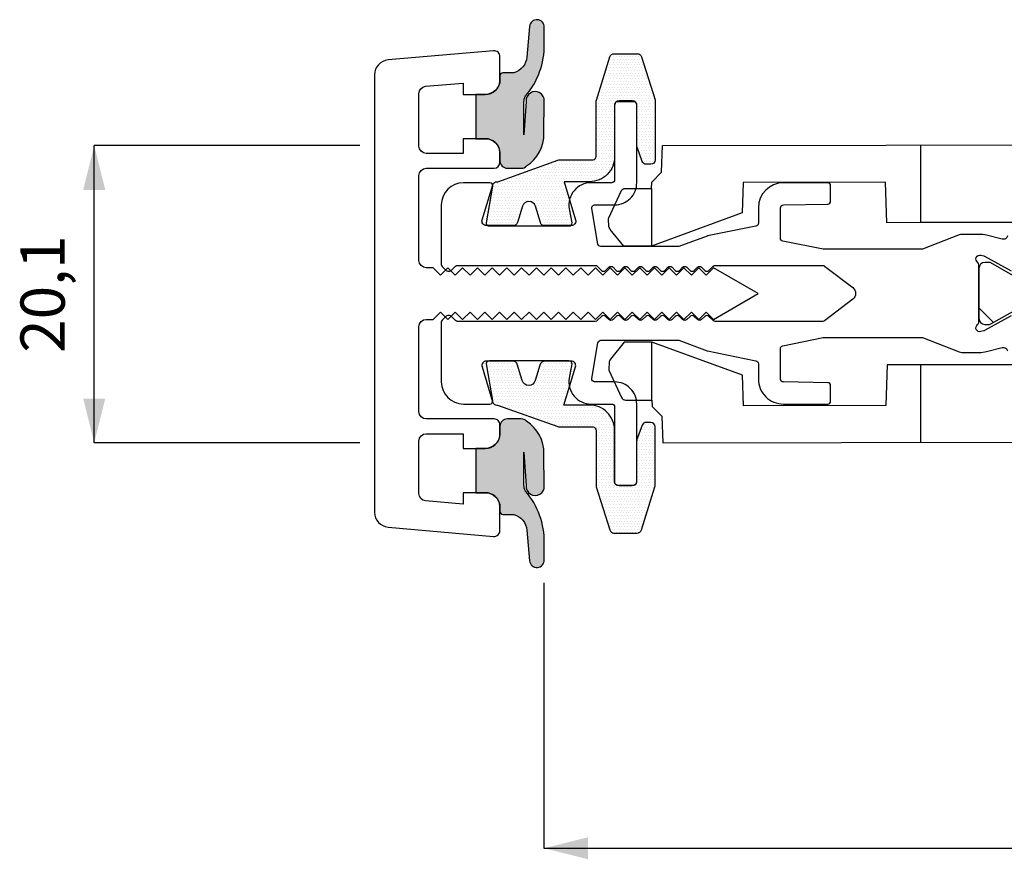
# Model space of a CAD drawing. Units: millimetres. Extents: x 1866 to 3700, y 1338 to 2122.
# Drawn here: x 2827 to 2894, y 1782 to 1839 of the extents above; entities that cross this region are included whole.
import ezdxf
from ezdxf.enums import TextEntityAlignment as Align

# ---------------------------------------------------------------- set-up
doc = ezdxf.new("R2010")
doc.units = ezdxf.units.MM
doc.linetypes.add('VONLAYER', pattern=[0])
for name, color, linetype in [('GASKET_OUTSIDE', 7, 'Continuous'), ('HATCH_GASKET', 7, 'Continuous'), ('POLYAMID', 7, 'Continuous'), ('PR_DIMENSION', 7, 'Continuous'), ('PVC', 7, 'Continuous'), ('PVC_ABDECKPROFIL_OUTSIDE', 7, 'Continuous')]:
    doc.layers.add(name, color=color, linetype=linetype)
doc.styles.get("Standard").update_dxf_attribs({"font": 'arial.ttf'})
doc.dimstyles.new('DS_ADVERT', dxfattribs={"dimscale": 0, "dimtxt": 5, "dimasz": 3, "dimexe": 0, "dimexo": 0, "dimgap": 2, "dimtad": 1, "dimdec": 0, "dimzin": 0, "dimdsep": 46, "dimtxsty": 'Standard', "dimcen": 0, "dimadec": 0, "dimazin": 0, "dimtfac": 1, "dimtdec": 4, "dimtofl": 0, "dimtmove": 0, "dimatfit": 0, "dimfxl": 1, "dimtzin": 0, "dimarcsym": 0})
pattern_1 = [(0, (0, 0), (0.03125, 0.0625), [0, -0.0625])]
pattern_2 = [(0, (0, 0), (0.09375, 0.1875), [0, -0.1875])]

# ---------------------------------------------------------------- blocks, each defined once
blk = doc.blocks.new('PRJ_INSERT_101_24843221287')
at = {"layer": 'HATCH_GASKET'}
h = blk.add_hatch(dxfattribs=at)
h.set_pattern_fill('DOTS', color=256, style=0)
h.set_pattern_definition(pattern_1)
edge = h.paths.add_edge_path()
edge.add_arc((9.962186212634176, 8.960941944552427), 0.461232577764169, 267.9658963878761, 317.5160071922296)
edge.add_arc((8.917026382683632, 10.80088951169635), 2.55887302499732, 302.7771121576952, 361.2738569131057)
edge.add_line((11.47526700036906, 10.85777624198931), (11.50000000000045, 13.05086203985337))
edge.add_arc((10.88345524412673, 13.0741633781827), 0.6169849174520599, 357.8356263197773, 543.970391477674)
edge.add_line((10.26795111216495, 13.03144275200168), (10.12620774158859, 10.75122310278579))
edge.add_line((10.12620774158859, 10.75122310278579), (10.12620774158859, 12.97095157874645))
edge.add_arc((10.92666203219234, 13.01612407483395), 0.8017279000688027, 151.5655468677307, 183.2299796042252, ccw=False)
edge.add_arc((6.32526988870456, 16.80468722614027), 5.175732525037207, 318.8350439372269, 361.1276705365792)
edge.add_line((11.49999999999977, 16.90654715929679), (11.50439596649449, 18.04445139657759))
edge.add_arc((11.00574705614966, 18.06990390819466), 0.4992980734347936, 357.0779902565833, 534.9368257658674)
edge.add_line((10.50839724640309, 18.11396900641023), (10.32785858815203, 16.03894777798075))
edge.add_arc((9.08444638972648, 16.16766452272079), 1.250056756939428, 286.56254302774164, 354.08985156972017, ccw=False)
edge.add_line((9.440789825735578, 14.9694736985266), (8.699999999999818, 14.9694736985266))
edge.add_arc((8.699999999999818, 14.76947369852678), 0.1999999999998181, 90, 180)
edge.add_line((8.5, 14.76947369852678), (8.5, 14.5))
edge.add_arc((7.5, 14.5), 1, -90, 0, ccw=False)
edge.add_line((7.5, 13.5), (6.87308844256404, 13.5))
edge.add_line((6.87308844256404, 13.5), (6.87308844256404, 10.5))
edge.add_line((6.87308844256404, 10.5), (7.5, 10.5))
edge.add_arc((7.500000000000033, 9.499999999999972), 1.000000000000028, 1.2672707433625874, 90.00000000000188, ccw=False)
edge.add_line((8.499755405970518, 9.522116243642358), (8.499501410667278, 9.000243349741822))
edge.add_arc((8.999501351448316, 9.000000000000139), 0.5000000000001381, 179.972114172611, 270)
edge.add_line((8.999501351448316, 8.5), (9.945815062912573, 8.5))
h = blk.add_hatch(dxfattribs=at)
h.set_pattern_fill('DOTS', color=256, scale=3, style=0)
h.set_pattern_definition(pattern_2)
edge = h.paths.add_edge_path()
edge.add_arc((17.80922666873133, 15.96352071768982), 0.2999999999983681, 17.326109658385008, 90.00148890453829, ccw=False)
edge.add_line((18.09561422476698, 16.05286369585236), (19.00804729059951, 13.12807339733132))
edge.add_arc((18.72165973450418, 13.03873041923563), 0.3000000000354412, 0.0007444373778753288, 17.326109642800986, ccw=False)
edge.add_line((19.0216597345143, 13.03873431710063), (19.02171141050857, 9.061559732079157))
edge.add_arc((18.72270570718908, 9.062550143709583), 0.2990073436101176, 270.1920163549434, 359.8102170017453, ccw=False)
edge.add_line((18.72370777388991, 8.763544479222926), (18.41368947850162, 8.763536422999437))
edge.add_arc((18.4136816826163, 9.063536426958308), 0.3000000040601643, 201.2465540016132, 270.0014889044028, ccw=False)
edge.add_line((18.13407277900902, 8.954821830607898), (17.78902425182563, 9.92560556077959))
edge.add_arc((18.07169959673292, 10.02607769314201), 0.2999999999998524, 180.0007793672073, 199.5668893230611, ccw=False)
edge.add_line((17.77169959676083, 10.02607361238486), (17.7716623607334, 12.76350990681386))
edge.add_arc((17.47166236073005, 12.76350582602972), 0.3000000000311092, 0.0007793723608479777, 90.00070986910188)
edge.add_line((17.47165864386412, 13.0635058260378), (16.57165840529782, 13.06349467543704))
edge.add_arc((16.5716621221639, 12.76349467546081), 0.2999999999992546, 90.00070986912979, 180.0006980668727)
edge.add_line((16.27166212218691, 12.76349102039121), (16.271704538039, 9.282092026157606))
edge.add_arc((14.5717045381553, 9.282071314096575), 1.700000000009869, -89.99937658593723, 0.000698066871791525, ccw=False)
edge.add_line((14.5717230352229, 7.582071314187335), (12.84315583822013, 7.582052506290697))
edge.add_line((12.84315583822013, 7.582052506290697), (13.6289248581054, 4.99634512978594))
edge.add_arc((13.34188606504466, 4.909117087993531), 0.2999999999945107, -89.99851109576872, 16.90346992927158, ccw=False)
edge.add_line((13.34189386092898, 4.609117088100312), (11.52192072893949, 4.609069793761506))
edge.add_arc((11.52191293305489, 4.909069789493088), 0.2999999958328752, 196.903469928595, 270.00148890430586, ccw=False)
edge.add_line((11.23487414397495, 4.821841748914107), (10.89989747623992, 5.924139776455622))
edge.add_arc((10.45944835827944, 5.790291965652772), 0.460337552203688, 16.90346992835306, 163.0995078802304)
edge.add_line((10.01899228449987, 5.924116885004768), (9.68407290647605, 4.821801449352613))
edge.add_arc((9.397029584318409, 4.9090145716709), 0.2999999958330002, 270.0014889043944, 343.09950788019097, ccw=False)
edge.add_line((9.397037380203479, 4.609014575939192), (7.577064248222811, 4.608967281600385))
edge.add_arc((7.577056452337981, 4.908967281499273), 0.3000000000001808, 163.0995078801822, 270.00148890432797, ccw=False)
edge.add_line((7.290013126193148, 4.996180405029047), (8.01101890186085, 7.369216567944921))
edge.add_arc((8.298062228003687, 7.282003444415826), 0.2999999999980728, 90.50445967290631, 163.0995078801955, ccw=False)
edge.add_line((8.29542091745854, 7.581991816652899), (8.349399700110961, 7.581992537002481))
edge.add_line((8.349399700110961, 7.581992537002481), (12.42858779297671, 9.050396608021902))
edge.add_arc((12.53019728450145, 8.768128098879396), 0.3000000000357502, 90.00166075818208, 109.79758761490419, ccw=False)
edge.add_line((12.53018858879195, 9.06812809878912), (14.82173198627017, 9.06819452076746))
edge.add_arc((14.78227236854609, 9.304937682146726), 0.2400091370985273, 279.4628930378839, 356.0966203195376)
edge.add_line((15.02172474807596, 9.288599266426065), (15.02165886351039, 13.0461867540153))
edge.add_arc((15.29685210956239, 13.04241373672378), 0.2752191096783063, 163.4624047496924, 179.2144995342362, ccw=False)
edge.add_line((15.03301794236233, 13.12075332154505), (15.94762446506633, 16.05281432782944))
edge.add_arc((16.23401465211829, 15.96347978378136), 0.2999999999998941, 90.00148890436662, 162.6755776948499, ccw=False)
edge.add_line((16.23400685623326, 16.26347978367996), (17.8092188728454, 16.26352071758689))
h = blk.add_hatch(dxfattribs=at)
h.set_pattern_fill('DOTS', color=256, scale=3, style=0)
h.set_pattern_definition(pattern_2)
edge = h.paths.add_edge_path()
edge.add_arc((16.22519871398575, -15.93710593295803), 0.2999999999998855, 197.3259112095538, 270.0000000000373)
edge.add_line((16.22519871398594, -16.23710593295792), (17.80041073112994, -16.23710593295792))
edge.add_arc((17.80041073113067, -15.93710593295955), 0.2999999999983647, 269.9999999998609, 342.6753792460152)
edge.add_line((18.08680060876162, -16.02644146894355), (18.99915766985457, -13.10162746066521))
edge.add_arc((18.71276779216391, -13.0122919247481), 0.3000000000354396, 342.6753792616066, 360.0007444670298)
edge.add_line((19.01276779217403, -13.01228802672784), (19.01271611617976, -9.035113441706372))
edge.add_arc((18.71371043869835, -9.036111623383604), 0.2990073436101163, 0.1912719026566455, 89.80947254945828)
edge.add_line((18.71470473535271, -8.737105932957917), (18.40468643985974, -8.737105932957917))
edge.add_arc((18.40468643985974, -9.037105937018078), 0.3000000040601609, 90, 158.7549349027898)
edge.add_line((18.12507471125849, -8.928398606700775), (17.78005141125338, -9.899191303073728))
edge.add_arc((18.06272936696261, -9.999656089720435), 0.2999999999998619, 160.434599581338, 180.0007095371918)
edge.add_line((17.76272936698575, -9.999659804848484), (17.76276326675548, -12.73709609932083))
edge.add_arc((17.46276326674738, -12.73709981442191), 0.3000000000311006, -89.99922096470033, 0.0007095320415260176, ccw=False)
edge.add_line((17.46276734576668, -13.03709981442528), (16.56276710721449, -13.03711205148639))
edge.add_arc((16.56276302819535, -12.73711205151486), 0.2999999999992564, 180.0007908375291, 270.000779035272, ccw=False)
edge.add_line((16.26276302822467, -12.73711619233048), (16.26271497545355, -9.255717198170117))
edge.add_arc((14.56271497560562, -9.255740662791993), 1.70000000000987, 0.0007908375302267549, 90.00086549033928)
edge.add_line((14.56268929599031, -7.555740662976078), (12.83412209908243, -7.555766774117643))
edge.add_line((12.83412209908243, -7.555766774117643), (13.61982392577601, -4.970038979268978))
edge.add_arc((13.33278286607951, -4.882818396577632), 0.2999999999945098, 343.09801897513, 450.0000000001706)
edge.add_line((13.33278286607862, -4.582818396583122), (11.51280973347463, -4.582818396583122))
edge.add_arc((11.51280973347513, -4.882818392415999), 0.2999999958328772, 90.00000000009601, 163.098018975807)
edge.add_line((11.22576867775946, -4.795597810937977), (10.89082065476721, -5.897904542906147))
edge.add_arc((10.45036805874821, -5.764068177784385), 0.4603375522036886, 196.9019810241717, 343.09801897604916, ccw=False)
edge.add_line((10.00991546272972, -5.897904542907845), (9.674967439736953, -4.795597810937977))
edge.add_arc((9.387926384021197, -4.882818392416123), 0.2999999958330026, 16.90198102421062, 90.00000000000713)
edge.add_line((9.38792638402116, -4.582818396583122), (7.56795325142599, -4.582818396583118))
edge.add_arc((7.567953251426379, -4.8828183965833), 0.3000000000001819, 90.0000000000743, 196.9019810242199)
edge.add_line((7.280912191723466, -4.970038979273038), (8.001979633539541, -7.343056405126777))
edge.add_arc((8.289020693240456, -7.255835822437723), 0.2999999999980706, 196.9019810242059, 269.4970292314951)
edge.add_line((8.286387178279252, -7.555824263211349), (8.340365960932175, -7.555823580852952))
edge.add_line((8.340365960932175, -7.555823580852952), (12.41959221078592, -9.024121648436058))
edge.add_arc((12.52119436716669, -8.741850498935758), 0.3000000000357407, 250.2039012894973, 269.9998281462193)
edge.add_line((12.5211934673424, -9.041850498970149), (14.81273686577296, -9.041857372250803))
edge.add_arc((14.77328340013725, -9.27860155895897), 0.2400091370985276, 3.9048685848651985, 80.53859586651862, ccw=False)
edge.add_line((15.01273535501156, -9.26225692076627), (15.01276711618184, -13.01984440879887))
edge.add_arc((15.28796026409423, -13.01606424025876), 0.2752191096783143, 180.7869893701683, 196.5390841547122)
edge.add_line((15.02412813273795, -13.0944106811232), (15.93881084850333, -16.0264479191927))
h = blk.add_hatch(dxfattribs=at)
h.set_pattern_fill('DOTS', color=256, style=0)
h.set_pattern_definition(pattern_1)
edge = h.paths.add_edge_path()
edge.add_line((10.3278585881543, -16.03894777800613), (10.50839724635341, -18.11396900583767))
edge.add_arc((11.00574705614965, -18.06990390819734), 0.4992980734334988, 185.0631741678776, 362.9220097402116)
edge.add_line((11.5043959664946, -18.04445139660822), (11.49999999999989, -16.90654715931797))
edge.add_arc((6.325269888704502, -16.80468722614021), 5.175732525037796, 358.8723294631857, 401.1649560628283)
edge.add_arc((10.92666203219231, -13.0161240748338), 0.8017279000693927, 176.770020394992, 208.4344531319163, ccw=False)
edge.add_line((10.12620774158859, -12.97095157873534), (10.12620774158859, -10.75122310289044))
edge.add_line((10.12620774158859, -10.75122310289044), (10.26795111216427, -13.03144275198792))
edge.add_arc((10.88345524412675, -13.07416337818264), 0.6169849174537057, 176.0296085210617, 362.164373686125)
edge.add_line((11.49999999999972, -13.05086203978973), (11.47526700036906, -10.85777624198937))
edge.add_arc((8.917026382683645, -10.80088951169635), 2.558873024997308, 358.726143086893, 417.222887842364)
edge.add_arc((9.962186212634174, -8.960941944552337), 0.4612325777634331, 42.48399280807815, 92.0341036098658)
edge.add_line((9.945815062930762, -8.5), (8.999501341333598, -8.5))
edge.add_arc((8.999501351448147, -8.999999999999968), 0.4999999999999681, 90.00000115904196, 180.0278858274021)
edge.add_line((8.499501410667278, -9.000243349741766), (8.499755405970518, -9.52211624364233))
edge.add_arc((7.500000000000035, -9.499999999999943), 1.000000000000028, 269.999999999998, 358.7327292566374, ccw=False)
edge.add_line((7.5, -10.49999999999997), (6.87308844256404, -10.49999999999997))
edge.add_line((6.87308844256404, -10.49999999999997), (6.87308844256404, -13.49999999999997))
edge.add_line((6.87308844256404, -13.49999999999997), (7.5, -13.49999999999997))
edge.add_arc((7.499999999999995, -14.49999999999998), 1.000000000000005, 2.8421709430404007e-13, 89.99999999999972, ccw=False)
edge.add_line((8.5, -14.49999999999997), (8.5, -14.76947369852766))
edge.add_arc((8.699999999999818, -14.76947369852766), 0.1999999999998181, 180, 270)
edge.add_line((8.699999999999818, -14.96947369852748), (9.440789825737227, -14.96947369852748))
edge.add_arc((9.084446389726553, -16.16766452272076), 1.250056756939002, 5.910148429110791, 73.4374569721773, ccw=False)
at = {"layer": 'POLYAMID', "linetype": 'Continuous'}
h = blk.add_hatch(dxfattribs=at)
h.set_pattern_fill('CUSTOM41', color=256, scale=5, angle=315, pattern_type=2)
h.set_pattern_definition([(315, (5087.781425515914, 1122.243685579262), (1.665334536937735e-15, 7.071067811865476), [])])
h.paths.add_polyline_path([(72.22550164352378, -1.139732721523501), (72.46390484047788, -1.163652828112276), (72.69280365429586, -1.234459528719412), (72.82550164352142, -1.300502236979696), (73.1604381340585, -1.493877909954676), (74.14375827204003, -2.061598056316939), (74.18198234572355, -2.078833137555989), (74.22286856486971, -2.088130713504938), (74.2487582720396, -2.08973272152241), (74.56043813406086, -2.08973272152241), (74.6399058663792, -2.081759352657059), (74.71620547098428, -2.058157119123166), (74.78629512341831, -2.019866967486337), (74.8473805704225, -1.968415405261908), (74.89702652798405, -1.905853643872319), (74.93325376844768, -1.83467582331366), (74.95461802605678, -1.757719578684259), (74.9604381340614, -1.689732721523683), (74.9604381340614, 1.710267278477772), (74.95246476519878, 1.789735010796107), (74.92886253166216, 1.866034615400281), (74.89057238002533, 1.936124267834316), (74.8391208178, 1.997209714836686), (74.7765590564095, 2.046855672400056), (74.70538123585084, 2.083082912862778), (74.62842499122144, 2.104447170470962), (74.56043813406086, 2.110267278476499), (74.2487582720396, 2.110267278476499), (74.20703771257286, 2.106081259823554), (74.1669804201565, 2.093690087216714), (74.14375827204003, 2.082132613271938), (73.1604381340585, 1.514412466909675), (72.82550164352142, 1.321036793935605), (72.60707836532492, 1.222550615430123), (72.37344282736012, 1.169421610004179), (72.22550164352378, 1.16026727847759), (54.96043813406141, 1.16026727847759), (43.69537462460084, 1.16026727847759), (43.45697142764584, 1.184187385068185), (43.22807261382968, 1.254994085672593), (43.09537462460048, 1.321036793935605), (41.77711799608096, 2.082132613271938), (41.73889392239653, 2.099367694510988), (41.6980077032531, 2.108665270459028), (41.67211799608049, 2.110267278476499), (41.36043813406013, 2.110267278476499), (41.2809704017418, 2.102293909612058), (41.20467079713671, 2.078691676076346), (41.13458114470359, 2.040401524438607), (41.07349569770213, 1.988949962214178), (41.02384974013876, 1.926388200823681), (40.98762249967513, 1.855210380267749), (40.96625824206694, 1.77825413563653), (40.96043813406141, 1.710267278477772), (40.96043813406141, -1.689732721523683), (40.96841150292494, -1.769200453841108), (40.99201373646156, -1.845500058446191), (41.03030388809657, -1.915589710880226), (41.08175545032191, -1.976675157881687), (41.14431721171422, -2.026321115444148), (41.21549503227016, -2.062548355909598), (41.29245127689956, -2.083912613516873), (41.36043813406013, -2.08973272152241), (41.67211799608049, -2.08973272152241), (41.71383855554814, -2.085546702867646), (41.7538958479654, -2.073155530262625), (41.77711799608096, -2.061598056316939), (43.09537462460048, -1.300502236979696), (43.31379790280062, -1.202016058472395), (43.54743344076451, -1.148887053049179), (43.69537462460084, -1.139732721523501), (54.96043813406141, -1.139732721523501)])
at = {"linetype": 'Continuous'}
blk.add_lwpolyline([(72.22550164352378, 1.16026727847759), (43.69537462460102, 1.160267278480603, -0.1316524975871919), (43.09537462460048, 1.321036793935605), (41.77711799608096, 2.082132613270119, 0.1316524975862895), (41.67211799608049, 2.110267278476499), (41.36043813406013, 2.110267278476499, 0.4142135623731176), (40.96043813406141, 1.710267278477772), (40.96043813406141, -1.689732721523683, 0.4142135623731176), (41.36043813406013, -2.08973272152241), (41.67211799608037, -2.08973272152241, 0.1316524975883067), (41.77711799608096, -2.061598056316939), (43.09537462459775, -1.300502236979753, -0.1316524975871213), (43.69537462460084, -1.139732721523501), (72.22550164352936, -1.139732721524297, -0.1316524975859358), (72.82550164352142, -1.300502236979696), (74.14375827203997, -2.061598056316882, 0.1316524975875086), (74.2487582720396, -2.08973272152241), (74.56043813406086, -2.0897327215215, 0.4142135623744315), (74.9604381340614, -1.689732721523683), (74.9604381340614, 1.710267278478682, 0.414213562371293), (74.56043813406086, 2.110267278476499), (74.24875827203874, 2.11026727847559, 0.1316524975867569), (74.14375827204003, 2.082132613271938), (72.82550164352102, 1.321036793934979, -0.1316524975872145)], format="xyb", close=True, dxfattribs=at)
at = {"layer": 'GASKET_OUTSIDE'}
for points in [[(9.945815062912573, 8.5, 0.2196360648070936), (10.30232958137276, 8.649432748068364, 0.2609313090061102), (11.47526700036906, 10.85777624198931), (11.50000000000045, 13.05086203985337, 1.055021891487104), (10.26795111216495, 13.03144275200168), (10.12620774158859, 10.75122310278579, -2021.610969813477), (10.12620774158859, 10.75122310278579), (10.12620774158859, 10.75122310278579, 0.000494655012705098), (10.12620774158859, 10.75122310278579), (10.12620774158859, 12.97095157874645, -0.1390480321709396), (10.22165265284821, 13.39786927884512, 0.1866600423022733), (11.49999999999977, 16.90654715929679), (11.50439596649449, 18.04445139657759, 0.9814872335131962), (10.50839724640309, 18.11396900641023), (10.32785858815203, 16.03894777798075, -0.3034768089446592), (9.440789825735578, 14.9694736985266), (8.699999999999818, 14.9694736985266, 0.4142135623730949), (8.5, 14.76947369852678), (8.5, 14.5, -0.4142135623730951), (7.5, 13.5), (6.87308844256404, 13.5), (6.87308844256404, 10.5), (7.5, 10.5, -0.4077500744872496), (8.499755405970518, 9.522116243642358), (8.499501410667278, 9.000243349741822, 0.4143561205425485), (8.999501351448316, 8.5)], [(17.8092188728454, 16.26352071758689, -0.3281808384074773), (18.09561422476698, 16.05286369585236), (19.00804729059951, 13.12807339733132, -0.07574050184727138), (19.0216597345143, 13.03873431710063), (19.02171141050857, 9.061559732079157, -0.4122631668328895), (18.72370777388991, 8.763544479222926), (18.41368947850162, 8.763536422999437, -0.3093362471574838), (18.13407277900902, 8.954821830607898), (17.78902425182563, 9.92560556077959, -0.08558128363237302), (17.77169959676083, 10.02607361238486), (17.7716623607334, 12.76350990681386, 0.414213207075887), (17.47165864386412, 13.0635058260378), (16.57165840529782, 13.06349467543704, 0.4142135020405389), (16.27166212218691, 12.76349102039121), (16.271704538039, 9.282092026157606, -0.4142139439946502), (14.5717230352229, 7.582071314187335), (12.84315583822013, 7.582052506290697), (13.6289248581054, 4.99634512978594, -0.5035052638266856), (13.34189386092898, 4.609117088100312), (11.52192072893949, 4.609069793761506, -0.3302248074044742), (11.23487414397495, 4.821841748914107), (10.89989747623992, 5.924139776455622, 0.7412856457932708), (10.01899228449987, 5.924116885004768), (9.68407290647605, 4.821801449352613, -0.3302248074048885), (9.397037380203479, 4.609014575939192), (7.577064248222811, 4.608967281600385, -0.5035052638217921), (7.290013126193148, 4.996180405029047), (8.01101890186085, 7.369216567944921, -0.3277926218780367), (8.29542091745854, 7.581991816652899), (8.349399700110961, 7.581992537002481), (12.42858779297671, 9.050396608021902, -0.08659148047353614), (12.53018858879195, 9.06812809878912), (14.82173198627017, 9.06819452076746, 0.3474235669706114), (15.02172474807596, 9.288599266426065), (15.02165886351039, 13.0461867540153, -0.06883991396483528), (15.03301794236233, 13.12075332154505), (15.94762446506633, 16.05281432782944, -0.3281746013052306), (16.23400685623326, 16.26347978367996)], [(15.93881084850333, -16.0264479191927, 0.3281746013052306), (16.22519871398594, -16.23710593295792), (17.80041073112994, -16.23710593295792, 0.3281808384074823), (18.08680060876162, -16.02644146894355), (18.99915766985457, -13.10162746066521, 0.07574050184727138), (19.01276779217403, -13.01228802672784), (19.01271611617976, -9.035113441706372, 0.4122631668328895), (18.71470473535271, -8.737105932957917), (18.40468643985974, -8.737105932957917, 0.3093362471574838), (18.12507471125849, -8.928398606700775), (17.78005141125338, -9.899191303073728, 0.08558128363237302), (17.76272936698575, -9.999659804848484), (17.76276326675548, -12.73709609932083, -0.414213207075887), (17.46276734576668, -13.03709981442528), (16.56276710721449, -13.03711205148639, -0.4142135020405389), (16.26276302822467, -12.73711619233048), (16.26271497545355, -9.255717198170117, 0.4142139439946502), (14.56268929599031, -7.555740662976078), (12.83412209908243, -7.555766774117643), (13.61982392577601, -4.970038979268978, 0.5035052638266856), (13.33278286607862, -4.582818396583122), (11.51280973347463, -4.582818396583122, 0.3302248074044742), (11.22576867775946, -4.795597810937977), (10.89082065476721, -5.897904542906147, -0.7412856457932708), (10.00991546272972, -5.897904542907845), (9.674967439736953, -4.795597810937977, 0.3302248074048885), (9.38792638402116, -4.582818396583122), (7.56795325142599, -4.582818396583118, 0.5035052638217921), (7.280912191723466, -4.970038979273038), (8.001979633539541, -7.343056405126777, 0.3277926218780367), (8.286387178279252, -7.555824263211349), (8.340365960932175, -7.555823580852952), (12.41959221078592, -9.024121648436058, 0.08659148047353614), (12.5211934673424, -9.041850498970149), (14.81273686577296, -9.041857372250803, -0.3474235669706114), (15.01273535501156, -9.26225692076627), (15.01276711618184, -13.01984440879887, 0.06883991396483528), (15.02412813273795, -13.0944106811232)], [(10.3278585881543, -16.03894777800613), (10.50839724635341, -18.11396900583767, 0.9814872340533181), (11.5043959664946, -18.04445139660822), (11.49999999999989, -16.90654715931797, 0.1866600423035838), (10.22165265284531, -13.39786927884091, -0.1390480321728512), (10.12620774158859, -12.97095157873534), (10.12620774158859, -10.75122310289044, 0.000494655028269193), (10.12620774158859, -10.75122310289044), (10.12620774158859, -10.75122310289044, -0.02137129248147309), (10.12620774158859, -10.75122310289044), (10.26795111216427, -13.03144275198792, 1.055021891553179), (11.49999999999972, -13.05086203978973), (11.47526700036906, -10.85777624198937, 0.2609313090063921), (10.30232958137054, -8.649432748066943, 0.219636064795358), (9.945815062930762, -8.5), (8.999501341333598, -8.5, 0.4143561146170519), (8.499501410667278, -9.000243349741766), (8.499755405970518, -9.52211624364233, -0.4077500744872507), (7.5, -10.49999999999997), (6.87308844256404, -10.49999999999997), (6.87308844256404, -13.49999999999997), (7.5, -13.49999999999997, -0.4142135623730919), (8.5, -14.49999999999997), (8.5, -14.76947369852766, 0.4142135623730949), (8.699999999999818, -14.96947369852748), (9.440789825737227, -14.96947369852748, -0.3034768089498427)]]:
    blk.add_lwpolyline(points, format="xyb", close=True, dxfattribs=at)
at = {"layer": 'PVC', "color": 7, "linetype": 'Continuous'}
for p, q in [((36.99670234987974, 10.0591865687295), (37.00529049737088, 4.807631086541051)), ((18.76957062304189, 7.128438092295369), (18.77595406658418, 3.208445065623891)), ((18.79322522260145, -7.216278138177074), (18.78678752086171, -3.296285200236923)), ((37.02984504868209, -10.0873955057927), (37.02125690119055, -4.835840023604248))]:
    blk.add_line(p, q, dxfattribs=at)
at = {"layer": 'PVC', "linetype": 'Continuous'}
for points in [[(43.1484917463589, -1.511925158759936), (41.34195423669553, -2.513305252154964, -0.06554346281680795), (41.29337669176618, -2.532440455983874), (41.09575704587422, -2.581712567617785, -0.8312307918864837), (40.87533175108399, -2.09873043655864, 0.2444099327001679), (40.96043813406084, -1.935025040289133), (40.96043813406175, 1.955559597245497, 0.244409932700858), (40.8753317510824, 2.119264993514662, -0.8312307918867189), (41.0957570458753, 2.602247124572727), (41.29337669176641, 2.552975012939839, -0.06554346281735311), (41.34195423669587, 2.533839809113829), (43.14849174635924, 1.532459715716868, -0.2679491924277866)], [(42.89882130521369, 3.904735883688659, -0.414213562376367), (42.53515601865217, 3.686223734483406), (41.47376302016585, 3.95085873103136, 0.06116262014991813), (40.98991922896346, 4.010267278478182), (39.7993296470662, 4.010267278478182, 0.09320730032761), (39.61770403182925, 3.976112892271317), (37.14043813406113, 3.010267278478182), (30.41043850010135, 3.010267278478182), (27.67121527307381, 3.558111923881029, -0.3575107650287807), (27.5104385001008, 3.754228059020875), (27.51043850009978, 5.813765550801122, -0.4090547877251212), (27.7069096377694, 6.01373441620342), (30.71396736243275, 6.066800140754253, 0.4090547877239096), (30.91043850010135, 6.26676900615746), (30.91043850010135, 7.310267278473816, 0.4142135623727811), (30.71043850009789, 7.510267278478182), (27.71043850009846, 7.510267278478182, 0.414213562373093), (26.0104385001008, 5.810267278473816), (26.01043850010035, 4.773455967956011, -0.3562069018596488), (25.85056859643862, 4.577523389327666), (22.57371859344977, 3.906372592349157, 0.03721449510458882), (22.54511675086849, 3.898258864136892), (20.61043881481908, 3.190267278477563), (15.33876355212976, 3.190267278478927, -0.3639702342628308), (15.14180200152748, 3.355537642943432), (14.71509188498322, 5.775530969138913, -0.4663076581540923), (14.91205343558556, 6.010260604670634), (16.27045129844043, 6.010260604672453, 0.4142150173744238), (17.77045129842134, 7.510268056193468), (17.77042496970296, 12.81026815804978, 0.4142122742695736), (17.57042496970496, 13.01026727847636), (16.47042409013045, 13.01026727847818, 0.4142135623704705), (16.27042409013336, 12.81026727847382), (16.27042409013359, 7.710267293063566, -0.4142122535412163), (16.07042498386033, 7.510267293066477), (14.6731917467531, 7.51026138020859, 0.4668665057768018), (13.19322650454467, 5.749791641170646), (13.36158257598356, 4.794996914010426, -0.4663076581570973), (13.16462102537969, 4.560267278473816), (7.780438876621133, 4.560267278477227, -0.4658955035397373), (7.583430469599421, 4.794730121703083), (8.017453684770203, 7.275843524778224, 0.4659103698218368), (7.820435505864566, 7.510306367763746), (6.020368725134972, 7.510218417549709, 0.4141985166377778), (4.520442014267587, 6.010222184649479), (4.52043186915887, 1.968680850150463, 0.1989130197591172), (4.579010512919353, 1.827258991873691), (4.80813426066959, 1.598135244123455, 0.4142135623739289), (5.232398329385774, 1.598135244123455), (5.485951719973855, 1.851688634712275, -0.1989123673842818), (5.627373076212621, 1.910267278477818), (14.95475270911606, 1.91026727847634, -0.1989123673737654), (15.09617406534869, 1.851688634716425), (15.37901677782554, 1.568845922241394, 0.4142135623711342), (15.66185949029875, 1.568845922241394), (15.87901677968796, 1.786003209766136, -0.4142135623693254), (16.16185949216049, 1.786003209767273), (16.37901677782554, 1.568845922241394, 0.4142135623711342), (16.66185949029875, 1.568845922241394), (16.87901677968796, 1.786003209766136, -0.4142135623693254), (17.16185949216049, 1.786003209767273), (17.37901677782554, 1.568845922241394, 0.4142135623711342), (17.66185949029875, 1.568845922241394), (17.87901677968796, 1.786003209766136, -0.4142135623693254), (18.16185949216049, 1.786003209767273), (18.37901677782554, 1.568845922241394, 0.4142135623711342), (18.66185949029875, 1.568845922241394), (18.87901677968796, 1.786003209766136, -0.4142135623693254), (19.16185949216049, 1.786003209767273), (19.37901677782554, 1.568845922241394, 0.4142135623711342), (19.66185949029875, 1.568845922241394), (19.87901677968796, 1.786003209766136, -0.4142135623693254), (20.16185949216049, 1.786003209767273), (20.37901677782554, 1.568845922241394, 0.4142135623711342), (20.66185949029875, 1.568845922241394), (20.87901677968796, 1.786003209766136, -0.4142135623693254), (21.16185949216049, 1.786003209767273), (21.37901677782554, 1.568845922241394, 0.4142135623711342), (21.66185949029875, 1.568845922241394), (21.87901677968796, 1.786003209766136, -0.4142135623693254), (22.16185949216049, 1.786003209767273), (22.37901677782554, 1.568845922241394, 0.4142135623711342), (22.66185949029875, 1.568845922241394), (22.94470220580865, 1.851688635320443, -0.1989123662650274), (23.08612356143874, 1.910267278477818), (30.37775888974318, 1.910267278480546, -0.1651006681914924), (30.49951117554554, 1.86893794653804), (32.4048188485657, 0.4069439486236774, -0.4931454260306967), (32.40481884856615, -0.3864093916660067), (30.4995111755444, -1.848403389579573, -0.1651006681922852), (30.37775888974409, -1.889732721522364), (23.08612356143874, -1.889732721522819, -0.1989123662649984), (22.94470220580786, -1.831154078365785), (22.66185949029875, -1.548311365284121, 0.4142135623703421), (22.37901677782554, -1.548311365284121), (22.1618594921614, -1.765468652812729, -0.4142135623674655), (21.87901677968728, -1.76546865281091), (21.66185949029875, -1.548311365284121, 0.4142135623703421), (21.37901677782554, -1.548311365284121), (21.1618594921614, -1.765468652812729, -0.4142135623674655), (20.87901677968728, -1.76546865281091), (20.66185949030057, -1.548311365284121, 0.4142135623712327), (20.37901677782554, -1.548311365284121), (20.1618594921614, -1.765468652812729, -0.4142135623674655), (19.87901677968728, -1.76546865281091), (19.66185949029875, -1.548311365284121, 0.4142135623703421), (19.37901677782554, -1.548311365284121), (19.1618594921614, -1.765468652812729, -0.4142135623674655), (18.87901677968728, -1.76546865281091), (18.66185949029875, -1.548311365284121, 0.4142135623703421), (18.37901677782554, -1.548311365284121), (18.1618594921614, -1.765468652812729, -0.4142135623674655), (17.87901677968728, -1.76546865281091), (17.66185949029875, -1.548311365284121, 0.4142135623703421), (17.37901677782554, -1.548311365284121), (17.1618594921614, -1.765468652812729, -0.4142135623674655), (16.87901677968728, -1.76546865281091), (16.66185949029875, -1.548311365284121, 0.4142135623703421), (16.37901677782554, -1.548311365284121), (16.1618594921614, -1.765468652812729, -0.4142135623674655), (15.87901677968728, -1.76546865281091), (15.66185949029875, -1.548311365284121, 0.4142135623703421), (15.37901677782554, -1.548311365284121), (15.09617406534949, -1.831154077762676, -0.1989123673752914), (14.9547527091139, -1.889732721522364), (5.627373076212621, -1.889732721523501, -0.1989123673820504), (5.485951719974196, -1.831154077759152), (5.232398329385887, -1.577600687167205, 0.4142135623738449), (4.80813426066959, -1.577600687167092), (4.579010512920263, -1.806724434917328, 0.1989130197639869), (4.52043186915796, -1.948146293198647), (4.520442014266678, -5.989687627697663, 0.4141985166374998), (6.020368725136336, -7.489683860592436), (7.820435505864566, -7.489771810807383, 0.4659103698221614), (8.017453684769293, -7.255308967821861), (7.583430469602547, -4.774195564746492, -0.4658955035414232), (7.780438876620224, -4.539732721522), (13.16462102538003, -4.539732721519158, -0.4663076581553397), (13.36158257598288, -4.774462357053039), (13.19322650454478, -5.729257084211895, 0.4668665057767662), (14.67319174675356, -7.489726823253136), (16.07042498386033, -7.489732736110284, -0.414212253539669), (16.27042409013336, -7.689732736107203), (16.27042409013336, -12.78973272151654, 0.4142135623718721), (16.47042409013045, -12.98973272152179), (17.57042496970496, -12.98973272152182, 0.4142122742724335), (17.77042496970296, -12.78973360109248), (17.77045129842043, -7.489733499238014, 0.4142150173737186), (16.27045129844043, -5.98972604771609), (14.91205343558556, -5.989726047716658, -0.4663076581516595), (14.71509188498237, -5.754996412184141), (15.14180200152794, -3.335003085986386, -0.3639702342629366), (15.33876355212976, -3.169732721522109), (20.61043881481908, -3.169732721522109), (22.54511675086758, -3.877724307179619, 0.03721449510734518), (22.57371859344983, -3.885838035390975), (25.85056859643771, -4.556988832373179, -0.3562069018595689), (26.0104385001008, -4.752921410999647), (26.0104385001008, -5.78973272151643, 0.4142135623733575), (27.71043850009789, -7.489732721521818), (30.71043850009789, -7.489732721522728, 0.4142135623730953), (30.91043850010135, -7.289732721517453), (30.91043850010135, -6.246234449201097, 0.4090547877224751), (30.71396736243184, -6.04626558379789), (27.7069096377694, -5.993199859247738, -0.4090547877226338), (27.5104385001008, -5.793230993843849), (27.51043850010052, -3.733693502063602, -0.3575107650257857), (27.67121527307097, -3.537577366926257), (30.41043850010135, -2.989732721521818), (37.14043813406113, -2.989732721521818), (39.61770403182925, -3.955578335313135, 0.09320730032757714), (39.79932964706529, -3.989732721521818), (40.98991922896346, -3.989732721521818, 0.06116262015062288), (41.4737630201638, -3.930324174073235), (42.53515601865183, -3.665689177527156, -0.4142135623731134), (42.89882130521653, -3.884201326730931)]]:
    blk.add_lwpolyline(points, format="xyb", dxfattribs=at)
at = {"layer": 'PVC'}
for points in [[(44.81344961552713, 4.820400183691504), (37.00529049737088, 4.807631086541051), (34.72829848466699, 4.803907400614889), (34.62760058451784, 7.554372105489392), (24.97670469278853, 7.538589483060264), (24.9075904325116, 5.465360169665189), (18.77595406658418, 3.208445065623891), (16.90103486497844, 3.205378910712398), (15.97123423849052, 4.354722121769157, -0.1382329026582974), (15.87481926432224, 4.608292835945917), (15.8572403634688, 4.997554899085003, -0.1198951509533668), (15.88451764540082, 5.136742570643605), (16.72143783458682, 6.951187368450121, -0.2921580438420098), (16.99336450670125, 7.125533368131869), (18.76957062304189, 7.128438092295369), (18.78403295638577, 7.562957495180171), (19.44385709216272, 8.224943256859774), (19.5039550347052, 10.03058011233929), (80.08710950806528, 10.1296549612814)], [(44.82941601934681, -4.823070926453909), (37.02125690119055, -4.835840023604248), (34.74426488848667, -4.839563709531376), (34.65256346480101, -7.590343055234769), (25.0016675730717, -7.606125677664295), (24.92577277667124, -5.533133505278272), (18.78678752086165, -3.296285200236923), (16.91186831925597, -3.299351355149554), (15.98583181992728, -4.451729515186798, 0.1382329026582974), (15.89024671454263, -4.70561421728712), (15.8739410661459, -5.094931693628553, 0.1198951509533668), (15.90167344293906, -5.23402940497175), (16.74452365559887, -7.045727185059093, 0.2921580438420098), (17.01701910626088, -7.219182862339437), (18.79322522260145, -7.216278138177074), (18.80910866008662, -7.650747915011777), (19.47109442176543, -8.31057205078963), (19.53709773469154, -10.11600268619117), (80.12025220805162, -10.01692783724906)]]:
    blk.add_lwpolyline(points, format="xyb", dxfattribs=at)
at = {"layer": 'PVC_ABDECKPROFIL_OUTSIDE'}
blk.add_lwpolyline([(12.46891108675482, -1.25), (12.96891108675482, -1.75), (13.46891108675482, -1.25), (13.96891108675482, -1.75), (14.46891108675482, -1.25), (14.96891108675482, -1.75), (15.46891108675482, -1.25), (15.96891108675482, -1.75), (16.46891108675482, -1.25), (16.96891108675482, -1.75), (17.46891108675482, -1.25), (17.96891108675482, -1.75), (18.46891108675482, -1.25), (18.96891108675482, -1.75), (19.46891108675482, -1.25), (19.96891108675482, -1.75), (20.46891108675482, -1.25), (20.96891108675482, -1.75), (21.46891108675482, -1.25), (21.96891108675482, -1.75), (22.46891108675482, -1.25), (22.96891108675482, -1.75), (26, 0), (22.96891108675482, 1.75), (22.46891108675482, 1.25), (21.96891108675482, 1.75), (21.46891108675482, 1.25), (20.96891108675482, 1.75), (20.46891108675482, 1.25), (19.96891108675482, 1.75), (19.46891108675482, 1.25), (18.96891108675482, 1.75), (18.46891108675482, 1.25), (17.96891108675482, 1.75), (17.46891108675482, 1.25), (16.96891108675482, 1.75), (16.46891108675482, 1.25), (15.96891108675482, 1.75), (15.46891108675482, 1.25), (14.96891108675482, 1.75), (14.46891108675482, 1.25), (13.96891108675482, 1.75), (13.46891108675482, 1.25), (12.96891108675482, 1.75), (12.46891108675482, 1.25), (11.96891108675482, 1.75), (11.46891108675482, 1.25), (10.96891108675482, 1.75), (10.46891108675482, 1.25), (9.968911086754815, 1.75), (9.468911086754815, 1.25), (8.968911086754815, 1.75), (8.468911086754815, 1.25), (7.968911086754815, 1.75), (7.468911086754815, 1.25), (6.968911086754815, 1.75), (6.468911086754815, 1.25), (5.968911086754815, 1.75), (5.468911086754815, 1.25), (4.968911086754815, 1.75), (4.468911086754815, 1.25), (3.968911086754815, 1.75), (3.5, 1.75, -0.4142135623730951), (3, 2.25), (3, 8, -0.4142135623730951), (3.5, 8.5), (8.099999999998545, 8.5, 0.4142135623727101), (8.499999999998181, 8.899999999999125), (8.49999999999909, 9.59296898003231, 0.3871997655689555), (7.504330994379416, 10.5), (6, 10.5), (6, 9.5), (3.5, 9.5, -0.4142135623730951), (3, 10), (3, 13.55300708851064, -0.3888787318536738), (3.456422128627764, 14.05110443755933), (6, 14.27363866609903), (6, 13.5), (7.504330994379416, 13.5, 0.3871997655689556), (8.499999999999204, 14.40703101996769), (8.49999999999909, 16.06347659957288, 0.4400105308887656), (8.065137702899847, 16.46195447880643), (0.9128442572526865, 15.83620988410274, 0.3888787318532113), (0, 14.84001518601156), (0, 0), (0, -14.84001518601232, 0.3888787318531866), (0.9128442572526296, -15.83620988410451), (8.065137702899847, -16.46195447880726, 0.4400105308913522), (8.499999999997272, -16.06347659957234), (8.49999999999909, -14.40703101996766, 0.3871997655689562), (7.504330994379416, -13.5), (6, -13.5), (6, -14.27363866609721), (3.456422128626514, -14.05110443755734, -0.3888787318531629), (3, -13.55300708851144), (3, -9.999999999999972, -0.4142135623730951), (3.5, -9.499999999999972), (6, -9.499999999999972), (6, -10.49999999999997), (7.504330994379416, -10.49999999999997, 0.387199765568956), (8.499999999999147, -9.592968980032282), (8.49999999999909, -8.900000000002308, 0.414213562374412), (8.099999999998545, -8.5), (3.5, -8.5, -0.4142135623730951), (3, -8), (3, -2.25, -0.4142135623730951), (3.5, -1.75), (3.968911086754815, -1.75), (4.468911086754815, -1.25), (4.968911086754815, -1.75), (5.468911086754815, -1.25), (5.968911086754815, -1.75), (6.468911086754815, -1.25), (6.968911086754815, -1.75), (7.468911086754815, -1.25), (7.968911086754815, -1.75), (8.468911086754815, -1.25), (8.968911086754815, -1.75), (9.468911086754815, -1.25), (9.968911086754815, -1.75), (10.46891108675482, -1.25), (10.96891108675482, -1.75), (11.46891108675482, -1.25), (11.96891108675482, -1.75)], format="xyb", close=True, dxfattribs=at)
blk = doc.blocks.new('SLASH2')
at = {"color": 0, "linetype": 'ByBlock'}
blk.add_solid([(0, 0), (1, -0.25), (1, 0.25)], dxfattribs=at)
blk = doc.blocks.new('*D337')
at = {"layer": 'DEFPOINTS', "linetype": 'Continuous', "transparency": 16777216}
for p in [(11.47526700036906, -18.60796746309038), (119.97165933856, -18.60796746309038), (65.72346316946455, -37.60796746309038)]:
    blk.add_point(p, dxfattribs=at)
at = {"layer": 'PR_DIMENSION', "color": 7, "linetype": 'VONLAYER', "transparency": 16777216}
for p, q in [((11.47526700036906, -19.60796746309038), (11.47526700036906, -37.60796746309038)), ((119.97165933856, -19.60796746309038), (119.97165933856, -37.60796746309038)), ((11.47526700036906, -37.60796746309038), (119.97165933856, -37.60796746309038))]:
    blk.add_line(p, q, dxfattribs=at)
at = {"layer": 'PR_DIMENSION', "color": 7, "linetype": 'VONLAYER', "transparency": 16777216, "xscale": 3, "yscale": 3, "zscale": 3}
blk.add_blockref('SLASH2', (11.47526700036906, -37.60796746309038), dxfattribs=at)
at = {"layer": 'PR_DIMENSION', "color": 7, "linetype": 'VONLAYER', "transparency": 16777216, "xscale": 3, "yscale": 3, "zscale": 3, "rotation": 179.9999999999546}
blk.add_blockref('SLASH2', (119.97165933856, -37.60796746309038), dxfattribs=at)
at = {"layer": 'PR_DIMENSION', "color": 7, "linetype": 'VONLAYER', "transparency": 16777216}
blk.add_text('108,5', height=3, dxfattribs=at).set_placement((65.72346316946455, -34.10796746309038), align=Align.MIDDLE_CENTER)
blk = doc.blocks.new('*D338')
at = {"layer": 'DEFPOINTS', "linetype": 'Continuous', "transparency": 16777216}
for p in [(-5.551115123125783e-16, 10.03058011233929), (-19, -0.04271128692593607), (-5.551115123125783e-16, -10.11600268619117)]:
    blk.add_point(p, dxfattribs=at)
at = {"layer": 'PR_DIMENSION', "color": 7, "linetype": 'VONLAYER', "transparency": 16777216}
for p, q in [((-19, -10.11600268619117), (-19, 10.03058011233929)), ((-1, 10.03058011233929), (-19, 10.03058011233929)), ((-1, -10.11600268619117), (-19, -10.11600268619117))]:
    blk.add_line(p, q, dxfattribs=at)
at = {"layer": 'PR_DIMENSION', "color": 7, "linetype": 'VONLAYER', "transparency": 16777216, "xscale": 3, "yscale": 3, "zscale": 3}
for p, rotation in [((-19, 10.03058011233929), 269.9999999999605), ((-19, -10.11600268619117), 90.00000000000594)]:
    blk.add_blockref('SLASH2', p, dxfattribs=dict(at, rotation=rotation))
at = {"layer": 'PR_DIMENSION', "color": 7, "linetype": 'VONLAYER', "transparency": 16777216}
blk.add_text('20,1', height=3, rotation=90.00000000000594, dxfattribs=at).set_placement((-22.5, -0.04271128692593607), align=Align.MIDDLE_CENTER)
blk = doc.blocks.new('PRJ_INSERT_100_24843470811')
at = {"color": 7, "linetype": 'Continuous'}
blk.add_blockref('PRJ_INSERT_101_24843221287', (0, 0), dxfattribs=at)
at = {"layer": 'PR_DIMENSION', "color": 7, "linetype": 'VONLAYER'}
dim = blk.add_linear_dim(base=(-19, -0.04271128692593607), p1=(-5.551115123125783e-16, -10.11600268619117), p2=(-5.551115123125783e-16, 10.03058011233929), angle=90.00000000000594, dimstyle='DS_ADVERT', dxfattribs=at)
dim.commit()
dim.dimension.update_dxf_attribs({"geometry": '*D338', "text_midpoint": (-22.5, -0.04271128692593607), "text_rotation": 179.9999999999546})
dim = blk.add_linear_dim(base=(65.72346316946455, -37.60796746309038), p1=(11.47526700036906, -18.60796746309038), p2=(119.97165933856, -18.60796746309038), dimstyle='DS_ADVERT', dxfattribs=at)
dim.commit()
dim.dimension.update_dxf_attribs({"geometry": '*D337', "text_midpoint": (65.72346316946455, -34.10796746309038)})

msp = doc.modelspace()

# ---------------------------------------------------------------- block references
at = {"color": 7, "linetype": 'Continuous'}
msp.add_blockref('PRJ_INSERT_100_24843470811', (2851.050822508609, 1819.932501373682), dxfattribs=at)

doc.saveas('drawing.dxf')
